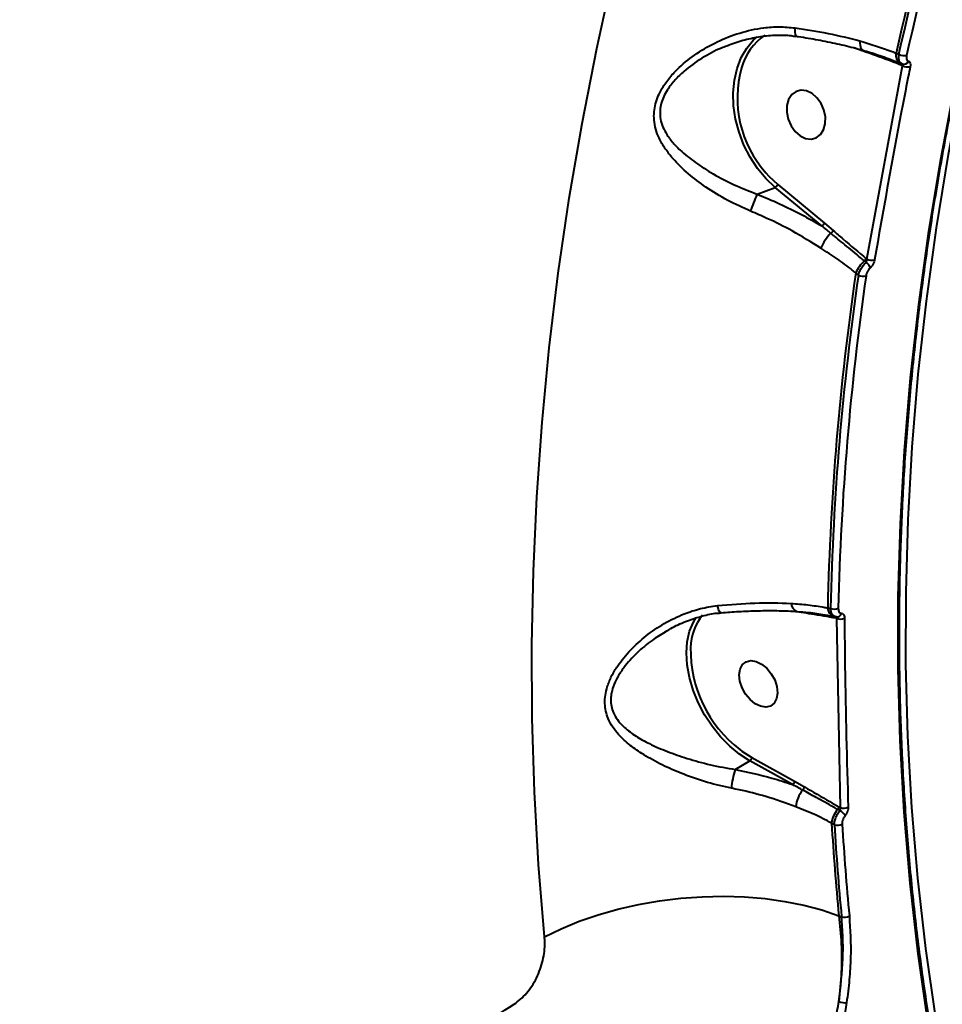
# Model space of a CAD drawing. Units: millimetres. Extents: x -1922 to 12775, y -943 to 14679.
# Drawn here: x 4004 to 4169, y 3825 to 4000 of the extents above; entities that cross this region are included whole.
import ezdxf

# ---------------------------------------------------------------- set-up
doc = ezdxf.new("R2010")
doc.units = ezdxf.units.MM
doc.layers.add('DiKom', color=7, linetype='Continuous')
doc.styles.add('style1', font='arial.ttf', dxfattribs={"width": 0.8})
doc.dimstyles.new('1-50', dxfattribs={"dimtxt": 400, "dimasz": 200, "dimexe": 100, "dimexo": 0, "dimgap": 200, "dimtad": 1, "dimtxsty": 'style1', "dimcen": 200, "dimclrd": 7, "dimclre": 7, "dimclrt": 7, "dimadec": 1, "dimazin": 2, "dimtfac": 1, "dimtmove": 0, "dimatfit": 2, "dimfxl": 0, "dimlwd": 25, "dimlwe": 18, "dimarcsym": 0})

# ---------------------------------------------------------------- blocks, each defined once
blk = doc.blocks.new('*D5')
at = {"layer": 'Defpoints', "color": 0, "linetype": 'Continuous', "transparency": 16777216}
for p in [(10774.94, 4671.86), (2073.92, 3261.99), (10774.94, 350)]:
    blk.add_point(p, dxfattribs=at)
at = {"layer": 'DiKom', "color": 7, "linetype": 'Continuous', "lineweight": 18, "transparency": 16777216}
for p, q in [((10774.94, 4671.86), (10774.94, 250)), ((2073.92, 3261.99), (2073.92, 250))]:
    blk.add_line(p, q, dxfattribs=at)
at = {"layer": 'DiKom', "color": 7, "linetype": 'Continuous', "lineweight": 25, "transparency": 16777216}
blk.add_line((2473.92, 350), (10374.94, 350), dxfattribs=at)
at = {"layer": 'DiKom', "color": 7, "linetype": 'Continuous', "transparency": 16777216}
for points in [[(2473.92, 416.67), (2473.92, 283.33), (2073.92, 350)], [(10374.94, 416.67), (10374.94, 283.33), (10774.94, 350)]]:
    blk.add_solid(points, dxfattribs=at)
at = {"layer": 'DiKom', "color": 7, "linetype": 'Continuous', "lineweight": 40, "transparency": 16777216, "insert": (6792, 787.64), "char_height": 400, "attachment_point": 5, "style": 'style1'}
blk.add_mtext('{\\fArial|b1|i0|c204|p34;\\H1.75x;8700}', dxfattribs=at)
blk = doc.blocks.new('*D6')
at = {"layer": 'Defpoints', "color": 0, "linetype": 'Continuous', "transparency": 16777216}
for p in [(4248.95, 8177.87), (69, 2764.24), (3438.51, 2764.24)]:
    blk.add_point(p, dxfattribs=at)
at = {"layer": 'DiKom', "color": 7, "linetype": 'Continuous', "lineweight": 18, "transparency": 16777216}
for p, q in [((4248.95, 8177.87), (-31, 8177.87)), ((3438.51, 2764.24), (-31, 2764.24))]:
    blk.add_line(p, q, dxfattribs=at)
at = {"layer": 'DiKom', "color": 7, "linetype": 'Continuous', "lineweight": 25, "transparency": 16777216}
blk.add_line((69, 7777.87), (69, 3164.24), dxfattribs=at)
at = {"layer": 'DiKom', "color": 7, "linetype": 'Continuous', "transparency": 16777216}
for points in [[(2.33, 7777.87), (135.67, 7777.87), (69, 8177.87)], [(2.33, 3164.24), (135.67, 3164.24), (69, 2764.24)]]:
    blk.add_solid(points, dxfattribs=at)
at = {"layer": 'DiKom', "color": 7, "linetype": 'Continuous', "lineweight": 40, "transparency": 16777216, "insert": (-368.4, 5322), "char_height": 400, "attachment_point": 5, "rotation": 90, "style": 'style1'}
blk.add_mtext('{\\fArial|b1|i0|c204|p34;\\H1.75x;5400}', dxfattribs=at)
blk = doc.blocks.new('*D8')
at = {"layer": 'Defpoints', "color": 0, "transparency": 16777216}
for p in [(12774.94, 4756.36), (838.94, 2035.94), (12774.94, -843)]:
    blk.add_point(p, dxfattribs=at)
at = {"layer": 'DiKom', "color": 7, "lineweight": 18, "transparency": 16777216}
for p, q in [((12774.94, 4756.36), (12774.94, -943)), ((838.94, 2035.94), (838.94, -943))]:
    blk.add_line(p, q, dxfattribs=at)
at = {"layer": 'DiKom', "color": 7, "lineweight": 25, "transparency": 16777216}
blk.add_line((1238.94, -843), (12374.94, -843), dxfattribs=at)
at = {"layer": 'DiKom', "color": 7, "transparency": 16777216}
for points in [[(1238.94, -776.33), (1238.94, -909.67), (838.94, -843)], [(12374.94, -776.33), (12374.94, -909.67), (12774.94, -843)]]:
    blk.add_solid(points, dxfattribs=at)
at = {"layer": 'DiKom', "color": 7, "lineweight": 200, "transparency": 16777216, "insert": (6828, -405.36), "char_height": 400, "attachment_point": 5, "style": 'style1'}
blk.add_mtext('{\\fArial|b1|i0|c204|p34;\\H1.75x;11950}', dxfattribs=at)

msp = doc.modelspace()

# ---------------------------------------------------------------- linework, layer by layer
at = {"layer": 'DiKom', "color": 7, "linetype": 'Continuous', "lineweight": 40}
for p, q in [((4130.604, 3995.195), (4130.196, 3995.048)), ((4153.177, 3994.625), (4152.926, 3994.723)), ((4154.944, 3993.979), (4153.177, 3994.625)), ((4159.699, 3992.525), (4161.034, 3992.016)), ((4160.317, 3993.807), (4160.827, 3993.609)), ((4155.105, 3957.142), (4161.46, 3991.563)), ((4161.003, 3992.027), (4161.399, 3991.874)), ((4161.003, 3992.027), (4161.034, 3992.016)), ((4161.46, 3991.563), (4161.181, 3991.671)), ((4135.613, 3968.686), (4138.783, 3969.908)), ((4147.079, 3963.052), (4138.783, 3969.908)), ((4139.261, 3970.421), (4147.557, 3963.564)), ((4147.557, 3963.564), (4149.142, 3962.209)), ((4155.016, 3957.215), (4155.105, 3957.142)), ((4153.607, 3954.287), (4153.13, 3954.676)), ((4143.448, 3894.228), (4141.773, 3894.496)), ((4148.138, 3895.07), (4148.64, 3894.98)), ((4147.564, 3893.829), (4147.922, 3893.766)), ((4148.584, 3893.649), (4149.31, 3893.52)), ((4149.329, 3893.52), (4149.63, 3893.465)), ((4149.749, 3893.194), (4149.655, 3893.211)), ((4150.401, 3859.52), (4149.749, 3893.194)), ((4131.704, 3866.286), (4134.293, 3867.841)), ((4134.293, 3867.841), (4134.154, 3867.92)), ((4141.891, 3863.604), (4134.293, 3867.841)), ((4134.657, 3868.447), (4142.254, 3864.209)), ((4142.254, 3864.209), (4143.991, 3863.203)), ((4150.126, 3859.674), (4150.401, 3859.52)), ((4149.341, 3856.471), (4148.838, 3856.749)), ((4150.12, 3840.26), (4150.615, 3840.096))]:
    msp.add_line(p, q, dxfattribs=at)
at = {"layer": 'DiKom', "color": 7, "linetype": 'Continuous', "lineweight": 40, "flags": 128}
for points in [[(4170.648, 3796.478), (4168.156, 3808.707), (4166.019, 3821.051), (4164.237, 3833.504), (4162.814, 3846.056), (4161.748, 3858.7), (4161.042, 3871.427), (4160.694, 3884.229), (4160.706, 3897.097), (4161.078, 3910.023), (4161.81, 3922.999), (4162.9, 3936.016), (4164.348, 3949.066), (4166.154, 3962.139), (4168.316, 3975.228), (4170.832, 3988.324), (4173.701, 4001.418), (4176.922, 4014.502), (4180.491, 4027.567), (4184.407, 4040.604), (4188.667, 4053.606), (4193.268, 4066.563)], [(4194.482, 4066.793), (4189.894, 4053.875), (4185.647, 4040.913), (4181.743, 4027.915), (4178.184, 4014.889), (4174.974, 4001.845), (4172.113, 3988.79), (4169.604, 3975.734), (4167.449, 3962.684), (4165.649, 3949.65), (4164.205, 3936.639), (4163.118, 3923.662), (4162.389, 3910.725), (4162.018, 3897.837), (4162.006, 3885.008), (4162.352, 3872.244), (4163.056, 3859.555), (4164.119, 3846.95), (4165.538, 3834.435), (4167.314, 3822.02), (4169.445, 3809.713), (4171.929, 3797.521)], [(4097.758, 3836.497), (4096.691, 3849.38), (4095.958, 3862.34), (4095.56, 3875.371), (4095.498, 3888.466), (4095.771, 3901.616), (4096.38, 3914.815), (4097.323, 3928.056), (4098.6, 3941.331), (4100.211, 3954.633), (4102.156, 3967.955), (4104.431, 3981.289), (4107.037, 3994.628), (4109.972, 4007.965), (4113.235, 4021.293)], [(4164.407, 4010.848), (4163.864, 4008.719), (4163.33, 4006.589), (4162.805, 4004.46), (4162.289, 4002.33), (4161.783, 4000.199), (4161.285, 3998.069), (4160.797, 3995.938), (4160.317, 3993.807)], [(4160.827, 3993.609), (4161.303, 3995.726), (4161.789, 3997.842), (4162.283, 3999.958), (4162.787, 4002.073), (4163.299, 4004.189), (4163.82, 4006.304), (4164.35, 4008.418), (4164.89, 4010.532)], [(4166.236, 4010.286), (4165.698, 4008.177), (4165.17, 4006.067), (4164.649, 4003.957), (4164.138, 4001.846), (4163.636, 3999.735), (4163.143, 3997.624), (4162.658, 3995.513), (4162.183, 3993.401)], [(4138.783, 3969.908), (4137.137, 3971.456), (4135.642, 3973.25), (4134.329, 3975.253), (4133.228, 3977.419), (4132.362, 3979.702), (4131.75, 3982.051), (4131.406, 3984.416), (4131.338, 3986.744), (4131.546, 3988.984), (4132.027, 3991.087), (4132.769, 3993.008), (4133.757, 3994.704), (4134.969, 3996.138), (4135.614, 3996.717)], [(4153.884, 3995.989), (4153.87, 3995.598), (4153.893, 3995.242), (4153.952, 3994.931), (4154.047, 3994.676), (4154.173, 3994.484), (4154.328, 3994.361), (4154.415, 3994.326)], [(4147.703, 3981.24), (4147.726, 3982.445), (4147.472, 3983.685), (4146.961, 3984.858), (4146.234, 3985.87), (4145.351, 3986.638), (4144.382, 3987.101), (4143.407, 3987.221), (4142.505, 3986.987), (4141.747, 3986.42), (4141.197, 3985.565), (4140.898, 3984.491), (4140.875, 3983.285), (4141.129, 3982.045), (4141.641, 3980.872), (4142.367, 3979.86), (4143.251, 3979.092), (4144.219, 3978.629), (4145.194, 3978.51), (4146.097, 3978.743), (4146.854, 3979.311), (4147.405, 3980.166), (4147.703, 3981.24)], [(4137.144, 3972.501), (4137.666, 3971.922), (4139.261, 3970.421)], [(4129.173, 3894.194), (4129.086, 3894.217), (4128.97, 3894.32), (4128.854, 3894.503), (4128.742, 3894.761), (4128.637, 3895.084), (4128.542, 3895.462)], [(4134.154, 3867.92), (4132.473, 3869.012), (4130.719, 3870.452), (4129.069, 3872.131), (4127.56, 3874.011), (4126.224, 3876.052), (4125.091, 3878.209), (4124.186, 3880.434), (4123.528, 3882.679), (4123.133, 3884.895), (4123.007, 3887.033), (4123.155, 3889.046), (4123.573, 3890.891), (4124.252, 3892.526), (4124.734, 3893.327)], [(4139.217, 3879.911), (4139.055, 3878.905), (4138.63, 3878.112), (4137.977, 3877.596), (4137.15, 3877.4), (4136.213, 3877.538), (4135.245, 3878.001), (4134.323, 3878.75), (4133.521, 3879.725), (4132.905, 3880.847), (4132.525, 3882.024), (4132.411, 3883.162), (4132.573, 3884.168), (4132.998, 3884.962), (4133.651, 3885.477), (4134.479, 3885.674), (4135.415, 3885.535), (4136.383, 3885.072), (4137.306, 3884.323), (4138.107, 3883.348), (4138.723, 3882.227), (4139.103, 3881.049), (4139.217, 3879.911)], [(4132.506, 3869.871), (4132.892, 3869.582), (4134.657, 3868.447)], [(4097.758, 3836.497), (4100.735, 3837.956), (4103.924, 3839.274), (4107.297, 3840.439), (4110.823, 3841.442), (4114.47, 3842.271), (4118.204, 3842.921), (4121.992, 3843.385), (4125.8, 3843.658), (4129.591, 3843.739), (4133.332, 3843.627), (4136.988, 3843.322), (4140.527, 3842.828), (4143.915, 3842.148), (4147.123, 3841.29), (4150.12, 3840.26)]]:
    msp.add_lwpolyline(points, dxfattribs=at)
at = {"layer": 'DiKom', "color": 7, "linetype": 'Continuous', "lineweight": 40}
for centre, radius, start, end in [((4144.504, 3997.749), 2.239, 165.94946, 204.75405), ((4142.959, 3988.254), 10.591, 124.46092, 163.86127), ((4161.878, 3993.387), 1.617, 164.94042, 237.25413), ((4161.782, 3995.312), 1.953, 240.71109, 281.84238), ((4161.68, 3992.713), 0.887, 253.51511, 337.4044), ((4152.205, 3985.869), 20.138, 164.65521, 221.59066), ((4160.872, 3991.745), 0.317, 346.55977, 57.83881), ((4162.368, 3993.203), 1.875, 241.03762, 284.09186), ((4138.343, 3970.799), 0.993, 296.31679, 337.65872), ((3978.94, 4028.551), 167.72, 337.97589, 339.08819), ((4146.635, 3963.945), 0.998, 296.42569, 337.54982), ((4154.307, 3956.02), 7.999, 134.42962, 157.32891), ((4148.146, 3962.681), 1.101, 300.58729, 334.65455), ((4154.014, 3957.653), 1.093, 309.10847, 336.40795), ((4155.989, 3958.876), 1.946, 242.97843, 284.43425), ((4158.181, 3952.587), 5.466, 129.51239, 157.53434), ((4153.847, 3954.928), 1.999, 19.64277, 55.29985), ((4642.831, 3883.651), 494.825, 171.74756, 178.67766), ((4642.902, 3883.445), 494.396, 171.76174, 178.66308), ((4643.276, 3883.474), 493.387, 171.76228, 178.6623), ((4154.445, 3955.956), 1.868, 243.34823, 286.62035), ((4143.203, 3895.928), 1.575, 182.15611, 251.2457), ((4149.833, 3895.139), 1.696, 182.32387, 252.7243), ((4149.317, 3896.609), 1.764, 247.41925, 293.57352), ((4149.767, 3894.286), 0.834, 265.32844, 346.6311), ((4133.708, 3887.64), 9.967, 141.98337, 177.91604), ((4149.322, 3893.186), 0.335, 4.30837, 73.37112), ((4150.392, 3894.773), 1.704, 247.8352, 295.84923), ((4146.053, 3887.596), 22.309, 178.95509, 232.61011), ((4133.802, 3868.548), 0.861, 304.82581, 353.23672), ((4145.558, 3861.6), 14.625, 161.31238, 174.66283), ((4141.401, 3864.309), 0.858, 304.78013, 353.35375), ((4148.354, 3859.016), 5.923, 142.24246, 173.8282), ((4143.085, 3863.35), 0.919, 309.66195, 350.76423), ((4153.252, 3856.274), 4.439, 138.81395, 173.85574), ((4149.234, 3859.79), 0.9, 318.81613, 352.59551), ((4149.148, 3856.776), 2.487, 32.14751, 62.41676), ((4151.011, 3861.171), 1.76, 249.72381, 296.15636), ((4602.992, 3883.757), 454.957, 183.40331, 185.48628), ((4149.921, 3858.076), 1.707, 250.11918, 297.98599), ((4602.098, 3883.462), 453.561, 183.41159, 185.48654), ((4603.737, 3883.598), 453.821, 183.41444, 185.48357), ((4151.155, 3841.692), 1.685, 251.29913, 299.83844), ((4151.145, 3827.631), 2.841, 249.05655, 277.29957)]:
    msp.add_arc(centre, radius, start, end, dxfattribs=at)
for points, knots in [([(4170.878, 3796.941), (4170.461, 3798.884), (4169.25, 3804.525), (4167.467, 3813.938), (4165.631, 3825.209), (4164.095, 3836.568), (4162.853, 3848.008), (4161.911, 3859.524), (4161.264, 3871.108), (4160.917, 3882.755), (4160.867, 3894.458), (4161.117, 3906.21), (4161.664, 3918.007), (4162.509, 3929.84), (4163.652, 3941.703), (4165.091, 3953.592), (4166.827, 3965.497), (4168.857, 3977.414), (4171.182, 3989.335), (4173.799, 4001.255), (4176.707, 4013.166), (4179.906, 4025.063), (4183.392, 4036.939), (4187.167, 4048.786), (4190.562, 4058.703), (4192.738, 4064.663), (4193.48, 4066.697)], [0, 0, 0, 0, 0.0228162, 0.0662187, 0.1096208, 0.1530227, 0.1964233, 0.2398233, 0.2832226, 0.3266209, 0.3700189, 0.4134159, 0.4568124, 0.5002082, 0.5436035, 0.5869978, 0.6303917, 0.6737852, 0.717178, 0.7605701, 0.803962, 0.8473531, 0.8907444, 0.9341347, 0.9775251, 1, 1, 1, 1]), ([(4134.421, 3965.656), (4133.044, 3966.275), (4130.238, 3967.536), (4126.535, 3969.839), (4123.26, 3972.323), (4120.883, 3974.626), (4119.195, 3976.769), (4118.175, 3978.512), (4117.516, 3980.239), (4117.135, 3982.244), (4117.345, 3984.765), (4118.475, 3987.349), (4120.004, 3989.492), (4122.031, 3991.64), (4124.844, 3993.857), (4128.488, 3995.932), (4132.489, 3997.501), (4136.226, 3998.31), (4139.546, 3998.556), (4141.398, 3998.381), (4142.331, 3998.293)], [0, 0, 0, 0, 0.0741122, 0.1510317, 0.2205989, 0.2917237, 0.3343321, 0.3775442, 0.4100552, 0.4432573, 0.4962483, 0.5490813, 0.5885325, 0.628973, 0.6961126, 0.7650048, 0.8354294, 0.9076221, 0.953434, 1, 1, 1, 1]), ([(4142.331, 3998.293), (4144.314, 3997.99), (4148.326, 3997.378), (4152.017, 3996.456), (4153.884, 3995.989)], [0, 0, 0, 0, 0.4942361, 1, 1, 1, 1]), ([(4130.185, 3995.083), (4130.321, 3995.145), (4131.356, 3995.611), (4133.379, 3996.207), (4136.19, 3996.818), (4138.95, 3997.041), (4141.046, 3997.03), (4142.185, 3996.823), (4142.462, 3996.773)], [0, 0, 0, 0, 0.03567, 0.270011, 0.5002941, 0.7217403, 0.9321679, 1, 1, 1, 1]), ([(4142.473, 3996.808), (4142.628, 3996.787), (4143.964, 3996.6), (4146.441, 3996.174), (4149.841, 3995.485), (4152.498, 3994.857), (4153.973, 3994.44), (4154.403, 3994.319)], [0, 0, 0, 0, 0.0370077, 0.3187966, 0.6011044, 0.8837038, 1, 1, 1, 1]), ([(4153.884, 3995.989), (4155.847, 3995.363), (4158.073, 3994.654), (4160.08, 3993.896), (4160.317, 3993.807)], [0, 0, 0, 0, 0.8821458, 1, 1, 1, 1]), ([(4130.196, 3995.048), (4129.869, 3994.934), (4128.316, 3994.396), (4125.714, 3992.925), (4122.963, 3990.995), (4120.949, 3989.05), (4119.462, 3987.17), (4118.361, 3984.864), (4118.217, 3982.658), (4118.651, 3980.949), (4119.355, 3979.482), (4120.425, 3978.005), (4122.15, 3976.216), (4124.564, 3974.287), (4127.798, 3972.237), (4131.474, 3970.299), (4134.22, 3969.229), (4135.613, 3968.686)], [0, 0, 0, 0, 0.02332436, 0.11069556, 0.19989521, 0.24918551, 0.29962233, 0.36312722, 0.42631109, 0.46602887, 0.50697715, 0.56122629, 0.61640038, 0.70761833, 0.80071133, 0.8989111, 1, 1, 1, 1]), ([(4154.414, 3994.325), (4155.293, 3994.063), (4157.209, 3993.49), (4159.266, 3992.698), (4160.397, 3992.259), (4160.607, 3992.178)], [0, 0, 0, 0, 0.40838, 0.8902863, 1, 1, 1, 1]), ([(4161.181, 3991.671), (4160.631, 3991.884), (4158.555, 3992.686), (4156.474, 3993.431), (4154.944, 3993.979)], [0, 0, 0, 0, 0.2646682, 1, 1, 1, 1]), ([(4161.429, 3991.863), (4161.375, 3991.885), (4161.176, 3991.969), (4160.917, 3992.276), (4160.749, 3992.86), (4160.801, 3993.36), (4160.827, 3993.609)], [0, 0, 0, 0, 0.1106511, 0.4063818, 0.7035077, 1, 1, 1, 1]), ([(4162.183, 3993.401), (4162.16, 3993.254), (4162.115, 3992.96), (4162.201, 3992.616), (4162.35, 3992.435), (4162.467, 3992.386), (4162.499, 3992.372)], [0, 0, 0, 0, 0.29689762, 0.59405786, 0.88960384, 1, 1, 1, 1]), ([(4162.499, 3992.372), (4162.524, 3992.363), (4162.635, 3992.319), (4162.784, 3992.155), (4162.88, 3991.821), (4162.843, 3991.53), (4162.825, 3991.385)], [0, 0, 0, 0, 0.0856643, 0.3894165, 0.6947646, 1, 1, 1, 1]), ([(4162.825, 3991.385), (4162.709, 3990.801), (4162.13, 3987.885), (4159.904, 3976.48), (4157.982, 3965.556), (4156.474, 3956.991)], [0, 0, 0, 0, 0.0512248, 0.2561295, 1, 1, 1, 1]), ([(4161.46, 3991.563), (4161.478, 3991.607), (4161.513, 3991.694), (4161.507, 3991.795), (4161.47, 3991.846), (4161.436, 3991.86), (4161.429, 3991.863)], [0, 0, 0, 0, 0.3133316, 0.6197737, 0.9171685, 1, 1, 1, 1]), ([(4135.613, 3968.686), (4136.946, 3968.133), (4139.626, 3967.02), (4143.469, 3965.126), (4145.892, 3963.734), (4147.079, 3963.052)], [0, 0, 0, 0, 0.3357623, 0.6747654, 1, 1, 1, 1]), ([(4146.925, 3959.104), (4145.247, 3960.143), (4142.176, 3962.046), (4137.913, 3964.172), (4135.394, 3965.243), (4134.421, 3965.656)], [0, 0, 0, 0, 0.42512427, 0.77806766, 1, 1, 1, 1]), ([(4148.707, 3961.733), (4148.47, 3961.93), (4147.931, 3962.376), (4147.385, 3962.809), (4147.079, 3963.052)], [0, 0, 0, 0, 0.4403143, 1, 1, 1, 1]), ([(4154.703, 3956.804), (4154.47, 3956.997), (4153.303, 3957.96), (4151.307, 3959.59), (4149.533, 3961.052), (4148.707, 3961.733)], [0, 0, 0, 0, 0.1178659, 0.5894566, 1, 1, 1, 1]), ([(4149.142, 3962.209), (4149.708, 3961.716), (4151.653, 3960.02), (4153.621, 3958.379), (4155.016, 3957.215)], [0, 0, 0, 0, 0.2911833, 1, 1, 1, 1]), ([(4153.13, 3954.676), (4152.922, 3954.848), (4151.865, 3955.72), (4149.835, 3957.202), (4147.898, 3958.468), (4146.925, 3959.104)], [0, 0, 0, 0, 0.1088521, 0.552803, 1, 1, 1, 1]), ([(4154.985, 3956.572), (4155.014, 3956.617), (4155.074, 3956.711), (4155.114, 3956.897), (4155.116, 3957.043), (4155.107, 3957.125), (4155.105, 3957.142)], [0, 0, 0, 0, 0.2866031, 0.5897739, 0.9138052, 1, 1, 1, 1]), ([(4153.607, 3954.287), (4153.629, 3954.374), (4153.712, 3954.699), (4153.967, 3955.291), (4154.424, 3956.013), (4154.798, 3956.385), (4154.985, 3956.572)], [0, 0, 0, 0, 0.1092114, 0.4079438, 0.7031615, 1, 1, 1, 1]), ([(4154.985, 3956.572), (4154.939, 3956.61), (4154.845, 3956.687), (4154.751, 3956.765), (4154.703, 3956.804)], [0, 0, 0, 0, 0.48800535, 1, 1, 1, 1]), ([(4155.73, 3955.6), (4155.621, 3955.485), (4155.404, 3955.254), (4155.153, 3954.801), (4155.023, 3954.429), (4154.988, 3954.222), (4154.979, 3954.167)], [0, 0, 0, 0, 0.2954297, 0.5903605, 0.8901838, 1, 1, 1, 1]), ([(4156.474, 3956.991), (4156.467, 3956.951), (4156.431, 3956.759), (4156.307, 3956.402), (4156.055, 3955.948), (4155.838, 3955.716), (4155.73, 3955.6)], [0, 0, 0, 0, 0.0810512, 0.390819, 0.6952406, 1, 1, 1, 1]), ([(4267.503, 3932.712), (4266.485, 3928.439), (4264.395, 3919.661), (4259.643, 3906.291), (4253.659, 3892.694), (4246.404, 3879.135), (4237.899, 3865.641), (4228.175, 3852.232), (4217.273, 3838.948), (4205.247, 3825.853), (4192.152, 3813.006), (4178.674, 3801.037), (4164.987, 3789.914), (4151.256, 3779.595), (4136.805, 3769.534), (4121.701, 3759.777), (4106.082, 3750.408), (4089.988, 3741.452), (4075.215, 3733.777), (4065.66, 3729.178), (4061.766, 3727.303)], [0, 0, 0, 0, 0.0574859, 0.1180999, 0.178617, 0.2389445, 0.2992719, 0.3597891, 0.4204031, 0.481018, 0.5415353, 0.6018626, 0.6537399, 0.7058935, 0.758108, 0.8103223, 0.862476, 0.9136442, 0.9648117, 1, 1, 1, 1]), ([(4128.542, 3895.462), (4130.781, 3895.645), (4135.325, 3896.017), (4139.556, 3895.965), (4141.617, 3895.869), (4141.629, 3895.868)], [0, 0, 0, 0, 0.4913962, 0.9970593, 1, 1, 1, 1]), ([(4141.629, 3895.868), (4142.64, 3895.788), (4144.671, 3895.627), (4146.796, 3895.287), (4147.918, 3895.106), (4148.138, 3895.07)], [0, 0, 0, 0, 0.4439005, 0.8911288, 1, 1, 1, 1]), ([(4130.997, 3862.961), (4129.58, 3863.279), (4126.688, 3863.927), (4123.787, 3864.944), (4121.098, 3866), (4118.624, 3867.093), (4115.554, 3868.773), (4112.958, 3870.567), (4111.137, 3872.219), (4109.859, 3873.836), (4108.875, 3875.623), (4108.317, 3878.031), (4108.724, 3880.68), (4109.653, 3882.928), (4110.988, 3885.175), (4113.015, 3887.637), (4115.812, 3890.161), (4119.023, 3892.349), (4122.303, 3893.943), (4125.505, 3895.016), (4127.524, 3895.312), (4128.542, 3895.462)], [0, 0, 0, 0, 0.0713199, 0.1455277, 0.1511386, 0.2166801, 0.2835493, 0.3372053, 0.3918197, 0.425164, 0.4591143, 0.5134565, 0.5679409, 0.6040744, 0.6411268, 0.7022462, 0.7649122, 0.8302362, 0.8968706, 0.9479858, 1, 1, 1, 1]), ([(4119.21, 3890.769), (4119.653, 3891.041), (4120.928, 3891.824), (4123.157, 3892.807), (4125.81, 3893.654), (4127.824, 3894.103), (4128.94, 3894.155), (4129.175, 3894.166)], [0, 0, 0, 0, 0.1460695, 0.4196551, 0.6828876, 0.9332634, 1, 1, 1, 1]), ([(4129.173, 3894.181), (4130.222, 3894.267), (4132.451, 3894.45), (4135.772, 3894.578), (4139.106, 3894.583), (4141.418, 3894.527), (4142.56, 3894.435), (4142.688, 3894.424)], [0, 0, 0, 0, 0.2209456, 0.4697052, 0.7191883, 0.9685372, 1, 1, 1, 1]), ([(4142.697, 3894.422), (4143.382, 3894.375), (4145.063, 3894.258), (4147.042, 3893.924), (4148.26, 3893.707), (4148.584, 3893.649)], [0, 0, 0, 0, 0.3357829, 0.8237074, 1, 1, 1, 1]), ([(4149.655, 3893.211), (4148.184, 3893.471), (4146.11, 3893.838), (4144.048, 3894.14), (4143.448, 3894.228)], [0, 0, 0, 0, 0.7088236, 1, 1, 1, 1]), ([(4149.699, 3893.455), (4149.651, 3893.462), (4149.428, 3893.497), (4149.075, 3893.713), (4148.738, 3894.236), (4148.673, 3894.733), (4148.64, 3894.98)], [0, 0, 0, 0, 0.08144457, 0.38579362, 0.69375179, 1, 1, 1, 1]), ([(4150.023, 3894.992), (4150.031, 3894.846), (4150.047, 3894.553), (4150.222, 3894.245), (4150.421, 3894.117), (4150.551, 3894.098), (4150.578, 3894.093)], [0, 0, 0, 0, 0.3077348, 0.6158617, 0.9192578, 1, 1, 1, 1]), ([(4150.578, 3894.093), (4150.595, 3894.091), (4150.715, 3894.075), (4150.912, 3893.966), (4151.097, 3893.67), (4151.122, 3893.382), (4151.135, 3893.239)], [0, 0, 0, 0, 0.0524642, 0.3651492, 0.6827403, 1, 1, 1, 1]), ([(4149.749, 3893.194), (4149.764, 3893.238), (4149.793, 3893.325), (4149.779, 3893.416), (4149.737, 3893.45), (4149.703, 3893.455), (4149.699, 3893.455)], [0, 0, 0, 0, 0.3346958, 0.6549278, 0.9520413, 1, 1, 1, 1]), ([(4151.135, 3893.239), (4151.138, 3892.667), (4151.156, 3889.811), (4151.266, 3878.642), (4151.558, 3867.964), (4151.787, 3859.591)], [0, 0, 0, 0, 0.0512246, 0.2561278, 1, 1, 1, 1]), ([(4119.219, 3890.756), (4118.432, 3890.281), (4116.649, 3889.202), (4114.154, 3887.071), (4112.12, 3884.857), (4110.744, 3882.793), (4109.796, 3880.794), (4109.361, 3878.413), (4109.929, 3876.339), (4110.909, 3874.855), (4112.185, 3873.526), (4114.007, 3872.188), (4116.567, 3870.776), (4119.608, 3869.457), (4123.241, 3868.2), (4127.298, 3867.064), (4130.219, 3866.549), (4131.704, 3866.286)], [0, 0, 0, 0, 0.0600295, 0.1361273, 0.2137549, 0.2568359, 0.300977, 0.3636989, 0.4263302, 0.4659379, 0.5065577, 0.5729334, 0.6406581, 0.7237604, 0.8082938, 0.902564, 1, 1, 1, 1]), ([(4131.704, 3866.286), (4133.911, 3865.824), (4137.416, 3865.09), (4140.682, 3864.005), (4141.891, 3863.604)], [0, 0, 0, 0, 0.6298954, 1, 1, 1, 1]), ([(4249.467, 3865.46), (4249.132, 3864.072), (4247.771, 3858.433), (4244.14, 3848.762), (4238.655, 3836.499), (4232.084, 3824.536), (4224.374, 3812.538), (4215.476, 3800.542), (4205.405, 3788.586), (4194.452, 3776.999), (4182.701, 3765.806), (4170.25, 3755.022), (4156.834, 3744.401), (4142.445, 3733.993), (4127.173, 3723.797), (4116.355, 3717.311), (4110.948, 3714.069)], [0, 0, 0, 0, 0.0258106, 0.10483, 0.179047, 0.2533225, 0.3275399, 0.40392, 0.4803627, 0.5567441, 0.6296188, 0.7025471, 0.7754218, 0.8502634, 0.925159, 1, 1, 1, 1]), ([(4142.465, 3859.653), (4140.715, 3860.291), (4137.482, 3861.47), (4133.546, 3862.452), (4131.46, 3862.868), (4130.997, 3862.961)], [0, 0, 0, 0, 0.4786931, 0.88435685, 1, 1, 1, 1]), ([(4143.671, 3862.643), (4143.414, 3862.785), (4142.822, 3863.113), (4142.227, 3863.427), (4141.891, 3863.604)], [0, 0, 0, 0, 0.4353595, 1, 1, 1, 1]), ([(4149.911, 3859.197), (4149.659, 3859.337), (4148.402, 3860.037), (4146.33, 3861.175), (4144.487, 3862.192), (4143.671, 3862.643)], [0, 0, 0, 0, 0.122305, 0.6114405, 1, 1, 1, 1]), ([(4143.991, 3863.203), (4145.493, 3862.322), (4147.536, 3861.124), (4149.584, 3859.977), (4150.126, 3859.674)], [0, 0, 0, 0, 0.7352778, 1, 1, 1, 1]), ([(4148.838, 3856.749), (4148.605, 3856.878), (4146.625, 3857.972), (4144.415, 3858.865), (4142.465, 3859.653)], [0, 0, 0, 0, 0.1178798, 1, 1, 1, 1]), ([(4149.341, 3856.471), (4149.343, 3856.569), (4149.349, 3856.906), (4149.487, 3857.539), (4149.814, 3858.327), (4150.138, 3858.763), (4150.299, 3858.981)], [0, 0, 0, 0, 0.1209286, 0.4144241, 0.7069086, 1, 1, 1, 1]), ([(4150.299, 3858.981), (4150.267, 3858.999), (4150.137, 3859.071), (4150.008, 3859.143), (4149.911, 3859.197)], [0, 0, 0, 0, 0.2501498, 1, 1, 1, 1]), ([(4150.299, 3858.981), (4150.328, 3859.027), (4150.386, 3859.12), (4150.422, 3859.294), (4150.42, 3859.43), (4150.405, 3859.502), (4150.401, 3859.52)], [0, 0, 0, 0, 0.2929035, 0.5922353, 0.9005321, 1, 1, 1, 1]), ([(4151.787, 3859.591), (4151.787, 3859.544), (4151.789, 3859.349), (4151.723, 3858.977), (4151.54, 3858.495), (4151.349, 3858.232), (4151.254, 3858.1)], [0, 0, 0, 0, 0.09635344, 0.3985362, 0.69904902, 1, 1, 1, 1]), ([(4151.254, 3858.1), (4151.158, 3857.968), (4150.967, 3857.704), (4150.783, 3857.224), (4150.715, 3856.836), (4150.721, 3856.629), (4150.722, 3856.569)], [0, 0, 0, 0, 0.2927054, 0.5850939, 0.8788628, 1, 1, 1, 1]), ([(4150.12, 3840.26), (4150.291, 3838.609), (4150.629, 3835.363), (4150.628, 3830.225), (4150.296, 3826.734), (4150.129, 3824.978)], [0, 0, 0, 0, 0.3395447, 0.6677612, 1, 1, 1, 1]), ([(4150.129, 3824.978), (4150.427, 3827.555), (4150.879, 3831.458), (4150.885, 3836.459), (4150.705, 3838.884), (4150.615, 3840.096)], [0, 0, 0, 0, 0.4928114, 0.7464008, 1, 1, 1, 1]), ([(4151.994, 3840.23), (4152.136, 3837.8), (4152.353, 3834.118), (4152.033, 3828.878), (4151.682, 3826.168), (4151.506, 3824.813)], [0, 0, 0, 0, 0.4927593, 0.7463824, 1, 1, 1, 1]), ([(4092.34, 3824.503), (4093.108, 3825.107), (4094.668, 3826.337), (4096.447, 3829.182), (4097.569, 3832.338), (4097.87, 3834.843), (4097.78, 3836.164), (4097.758, 3836.497)], [0, 0, 0, 0, 0.2187186, 0.4447869, 0.6794106, 0.9191977, 1, 1, 1, 1]), ([(3519.217, 3793.611), (3522.65, 3790.736), (3529.518, 3784.984), (3541.067, 3776.98), (3553.604, 3769.391), (3567.223, 3762.305), (3581.877, 3755.75), (3597.25, 3749.872), (3613.269, 3744.675), (3629.854, 3740.148), (3647.274, 3736.218), (3665.503, 3732.925), (3684.495, 3730.297), (3703.839, 3728.39), (3723.458, 3727.195), (3743.276, 3726.687), (3763.608, 3726.859), (3784.406, 3727.739), (3805.607, 3729.341), (3826.756, 3731.633), (3847.783, 3734.591), (3868.621, 3738.179), (3889.597, 3742.453), (3910.642, 3747.43), (3931.683, 3753.108), (3952.277, 3759.369), (3972.364, 3766.18), (3991.895, 3773.496), (4011.17, 3781.432), (4030.109, 3789.986), (4048.642, 3799.141), (4065.108, 3808.037), (4079.68, 3816.502), (4088.118, 3821.834), (4092.34, 3824.503)], [0, 0, 0, 0, 0.0311786, 0.0623808, 0.0935595, 0.125644, 0.157755, 0.1898401, 0.2210202, 0.2522245, 0.2834048, 0.3154897, 0.3476012, 0.3796866, 0.4108892, 0.4421158, 0.4733191, 0.5054255, 0.5375585, 0.5696658, 0.6009199, 0.6321982, 0.6634526, 0.6956105, 0.7277941, 0.7599523, 0.7912843, 0.8226409, 0.8539729, 0.8862091, 0.9184711, 0.9507074, 0.975331, 1, 1, 1, 1]), ([(4122.953, 3779.153), (4124.313, 3780.091), (4127.038, 3781.972), (4130.873, 3785.419), (4134.472, 3789.268), (4137.768, 3793.532), (4140.746, 3798.126), (4143.383, 3803.002), (4145.642, 3808.105), (4147.51, 3813.357), (4149.102, 3819.018), (4149.768, 3822.881), (4150.129, 3824.978)], [0, 0, 0, 0, 0.09777312, 0.19585795, 0.29363076, 0.39145778, 0.48959245, 0.58742545, 0.68589709, 0.78468139, 0.88315629, 1, 1, 1, 1]), ([(4151.506, 3824.813), (4151.136, 3822.675), (4150.454, 3818.733), (4148.826, 3812.958), (4146.915, 3807.6), (4144.604, 3802.392), (4141.909, 3797.415), (4138.864, 3792.727), (4135.494, 3788.373), (4131.815, 3784.442), (4127.895, 3780.921), (4125.11, 3778.999), (4123.72, 3778.04)], [0, 0, 0, 0, 0.1166818, 0.2150841, 0.3137987, 0.4122007, 0.5100626, 0.6082281, 0.7060876, 0.8039568, 0.9021313, 1, 1, 1, 1])]:
    msp.add_open_spline(points, degree=3, knots=knots, dxfattribs=at)

# ---------------------------------------------------------------- dimensions: what is measured, and where the dimension line sits
dim = msp.add_linear_dim(base=(69, 2764.245), p1=(4248.946, 8177.871), p2=(3438.509, 2764.245), angle=90, text='{\\fArial|b1|i0|c204|p34;\\H1.75x;5400}', dimstyle='1-50', override={"dimasz": 400, "dimgap": 80}, dxfattribs=at)
dim.commit()
dim.dimension.update_dxf_attribs({"geometry": '*D6', "text_midpoint": (69, 5322), "dimtype": 160})
at = {"layer": 'DiKom', "color": 3, "lineweight": 200}
dim = msp.add_linear_dim(base=(12774.941, -843), p1=(838.939, 2035.936), p2=(12774.941, 4756.365), text='{\\fArial|b1|i0|c204|p34;\\H1.75x;11950}', dimstyle='1-50', override={"dimasz": 400, "dimgap": 80}, dxfattribs=at)
dim.commit()
dim.dimension.update_dxf_attribs({"geometry": '*D8', "text_midpoint": (6828, -843), "dimtype": 160})
at = {"layer": 'DiKom', "color": 7, "linetype": 'Continuous', "lineweight": 40}
dim = msp.add_linear_dim(base=(10774.941, 350), p1=(2073.922, 3261.993), p2=(10774.941, 4671.865), text='{\\fArial|b1|i0|c204|p34;\\H1.75x;8700}', dimstyle='1-50', override={"dimasz": 400, "dimgap": 80}, dxfattribs=at)
dim.commit()
dim.dimension.update_dxf_attribs({"geometry": '*D5', "text_midpoint": (6792, 350), "dimtype": 160})

doc.saveas('drawing.dxf')
